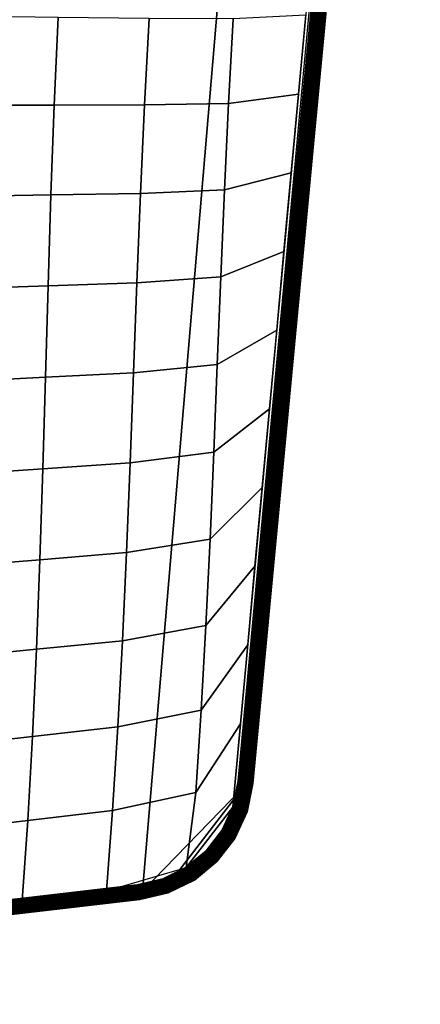
# Model space of a CAD drawing. Units: inches. Extents: x -13.8 to 14.4, y -9.8 to 9.1.
# Drawn here: x 11.1 to 14.4, y -9.8 to -1.8 of the extents above; entities that cross this region are included whole.
import ezdxf

# ---------------------------------------------------------------- set-up
doc = ezdxf.new("R2010")
doc.units = ezdxf.units.IN
doc.header["$MEASUREMENT"] = 0
doc.layers.add('Knoll Studio Chair Cushion', color=2, linetype='Continuous')
doc.layers.add('Knoll Studio Chair Trim', color=2, linetype='Continuous')

msp = doc.modelspace()

# ---------------------------------------------------------------- linework, layer by layer
at = {"layer": 'Knoll Studio Chair Cushion'}
for points in [[(5.7445, 9.0907, 14.0657), (13.5682, 7.8676, 15.7921), (12.1432, -8.9198, 14.1923), (5.0127, -9.832, 13.4525)], [(13.5682, 7.8676, 15.7921), (14.358, 6.845, 15.8892), (12.9554, -8.0859, 14.3426), (12.1432, -8.9198, 14.1923)], [(14.2838, 7.0079, 16.1427), (12.8762, -8.2385, 14.5814), (12.9195, -8.0275, 14.5928), (14.2883, 6.7643, 16.1364)], [(14.4004, 6.763, 16.1165), (14.358, 6.845, 15.8892), (12.9554, -8.0859, 14.3426), (12.9418, -8.0262, 14.5506)], [(11.4587, -1.8297, 16.2715), (10.7038, -1.8203, 16.3926), (10.6781, -2.5419, 16.2952), (11.4266, -2.5411, 16.1511)], [(12.1959, -1.8386, 16.0333), (11.4587, -1.8297, 16.2715), (11.4266, -2.5411, 16.1511), (12.1591, -2.5403, 15.9083)], [(13.4694, -1.8127, 15.2394), (12.8795, -1.8413, 15.6719), (12.8417, -2.5286, 15.5645), (13.4104, -2.4514, 15.174)], [(12.8795, -1.8413, 15.6719), (12.1959, -1.8386, 16.0333), (12.1591, -2.5403, 15.9083), (12.8417, -2.5286, 15.5645)], [(13.4104, -2.4514, 15.174), (12.8417, -2.5286, 15.5645), (12.8086, -3.228, 15.4426), (13.3515, -3.0902, 15.1086)], [(11.4266, -2.5411, 16.1511), (10.6781, -2.5419, 16.2952), (10.6582, -3.2827, 16.1328), (11.3995, -3.2698, 15.9827)], [(12.1591, -2.5403, 15.9083), (11.4266, -2.5411, 16.1511), (11.3995, -3.2698, 15.9827), (12.1267, -3.2575, 15.7523)], [(12.8417, -2.5286, 15.5645), (12.1591, -2.5403, 15.9083), (12.1267, -3.2575, 15.7523), (12.8086, -3.228, 15.4426)], [(13.3515, -3.0902, 15.1086), (12.8086, -3.228, 15.4426), (12.7786, -3.9354, 15.3108), (13.2925, -3.7289, 15.0432)], [(11.3995, -3.2698, 15.9827), (10.6582, -3.2827, 16.1328), (10.6423, -4.033, 15.9245), (11.3758, -4.0081, 15.7807)], [(12.1267, -3.2575, 15.7523), (11.3995, -3.2698, 15.9827), (11.3758, -4.0081, 15.7807), (12.0974, -3.984, 15.5749)], [(12.8086, -3.228, 15.4426), (12.1267, -3.2575, 15.7523), (12.0974, -3.984, 15.5749), (12.7786, -3.9354, 15.3108)], [(13.2925, -3.7289, 15.0432), (12.7786, -3.9354, 15.3108), (12.7502, -4.6465, 15.1741), (13.2335, -4.3677, 14.9778)], [(12.0974, -3.984, 15.5749), (11.3758, -4.0081, 15.7807), (11.3539, -4.7506, 15.562), (12.0696, -4.7149, 15.3869)], [(12.7786, -3.9354, 15.3108), (12.0974, -3.984, 15.5749), (12.0696, -4.7149, 15.3869), (12.7502, -4.6465, 15.1741)], [(11.3758, -4.0081, 15.7807), (10.6423, -4.033, 15.9245), (10.6284, -4.7869, 15.6933), (11.3539, -4.7506, 15.562)], [(13.2335, -4.3677, 14.9778), (12.7502, -4.6465, 15.1741), (12.7218, -5.3577, 15.0371), (13.1746, -5.0065, 14.9123)], [(12.7502, -4.6465, 15.1741), (12.0696, -4.7149, 15.3869), (12.0418, -5.4457, 15.1975), (12.7218, -5.3577, 15.0371)], [(11.3539, -4.7506, 15.562), (10.6284, -4.7869, 15.6933), (10.6145, -5.5407, 15.4575), (11.3321, -5.4929, 15.3404)], [(12.0696, -4.7149, 15.3869), (11.3539, -4.7506, 15.562), (11.3321, -5.4929, 15.3404), (12.0418, -5.4457, 15.1975)], [(13.1746, -5.0065, 14.9123), (12.7218, -5.3577, 15.0371), (12.6919, -6.0649, 14.9029), (13.1156, -5.6452, 14.8469)], [(12.7218, -5.3577, 15.0371), (12.0418, -5.4457, 15.1975), (12.0125, -6.1719, 15.0111), (12.6919, -6.0649, 14.9029)], [(11.3321, -5.4929, 15.3404), (10.6145, -5.5407, 15.4575), (10.5987, -6.2898, 15.2174), (11.3084, -6.2305, 15.1193)], [(12.0418, -5.4457, 15.1975), (11.3321, -5.4929, 15.3404), (11.3084, -6.2305, 15.1193), (12.0125, -6.1719, 15.0111)], [(13.1156, -5.6452, 14.8469), (12.6919, -6.0649, 14.9029), (12.6588, -6.7642, 14.7746), (13.0566, -6.284, 14.7815)], [(12.6919, -6.0649, 14.9029), (12.0125, -6.1719, 15.0111), (11.9801, -6.8881, 14.8311), (12.6588, -6.7642, 14.7746)], [(11.3084, -6.2305, 15.1193), (10.5987, -6.2898, 15.2174), (10.5789, -7.0274, 14.9708), (11.2814, -6.9573, 14.9001)], [(12.0125, -6.1719, 15.0111), (11.3084, -6.2305, 15.1193), (11.2814, -6.9573, 14.9001), (11.9801, -6.8881, 14.8311)], [(13.0566, -6.284, 14.7815), (12.6588, -6.7642, 14.7746), (12.621, -7.451, 14.6555), (12.9976, -6.9227, 14.7161)], [(12.6588, -6.7642, 14.7746), (11.9801, -6.8881, 14.8311), (11.9433, -7.5883, 14.6623), (12.621, -7.451, 14.6555)], [(11.9801, -6.8881, 14.8311), (11.2814, -6.9573, 14.9001), (11.2495, -7.6655, 14.6874), (11.9433, -7.5883, 14.6623)], [(12.9976, -6.9227, 14.7161), (12.621, -7.451, 14.6555), (12.577, -8.1213, 14.5497), (12.9387, -7.5615, 14.6507)], [(11.2814, -6.9573, 14.9001), (10.5789, -7.0274, 14.9708), (10.5533, -7.7437, 14.7203), (11.2495, -7.6655, 14.6874)], [(12.621, -7.451, 14.6555), (11.9433, -7.5883, 14.6623), (11.9006, -8.2664, 14.512), (12.577, -8.1213, 14.5497)], [(11.9433, -7.5883, 14.6623), (11.2495, -7.6655, 14.6874), (11.2109, -8.3474, 14.4904), (11.9006, -8.2664, 14.512)], [(12.9387, -7.5615, 14.6507), (12.577, -8.1213, 14.5497), (12.4968, -8.7291, 14.5016), (12.8762, -8.2385, 14.5814)], [(11.2495, -7.6655, 14.6874), (10.5533, -7.7437, 14.7203), (10.5202, -8.4291, 14.4762), (11.2109, -8.3474, 14.4904)], [(12.9184, -8.2441, 14.5144), (12.9126, -8.294, 14.3192), (12.9554, -8.0859, 14.3426), (12.9418, -8.0262, 14.5506)], [(12.577, -8.1213, 14.5497), (11.9006, -8.2664, 14.512), (11.8505, -8.9173, 14.3887), (12.4968, -8.7291, 14.5016)], [(12.9554, -8.0859, 14.3426), (12.3502, -8.8714, 14.2151), (12.1432, -8.9198, 14.1923), (12.9554, -8.0859, 14.3426)], [(12.9554, -8.0859, 14.3426), (12.6984, -8.6479, 14.2669), (12.5372, -8.7795, 14.2403), (12.3502, -8.8714, 14.2151)], [(12.9554, -8.0859, 14.3426), (12.9126, -8.294, 14.3192), (12.8257, -8.4833, 14.2937), (12.6984, -8.6479, 14.2669)], [(11.9006, -8.2664, 14.512), (11.2109, -8.3474, 14.4904), (11.164, -8.9973, 14.3217), (11.8505, -8.9173, 14.3887)], [(12.4968, -8.7291, 14.5016), (12.6611, -8.5995, 14.5401), (12.7901, -8.4326, 14.5672), (12.8762, -8.2385, 14.5814)], [(12.8373, -8.4488, 14.4843), (12.8257, -8.4833, 14.2937), (12.9126, -8.294, 14.3192), (12.9184, -8.2441, 14.5144)], [(11.2109, -8.3474, 14.4904), (10.5202, -8.4291, 14.4762), (10.4776, -9.0773, 14.2546), (11.164, -8.9973, 14.3217)], [(12.6932, -8.6162, 14.4594), (12.6984, -8.6479, 14.2669), (12.8257, -8.4833, 14.2937), (12.8373, -8.4488, 14.4843)], [(12.5236, -8.7546, 14.4314), (12.5372, -8.7795, 14.2403), (12.6984, -8.6479, 14.2669), (12.6932, -8.6162, 14.4594)], [(12.3313, -8.8618, 14.4007), (12.3502, -8.8714, 14.2151), (12.5372, -8.7795, 14.2403), (12.5236, -8.7546, 14.4314)], [(12.1189, -8.9359, 14.375), (12.1432, -8.9198, 14.1923), (12.3502, -8.8714, 14.2151), (12.3313, -8.8618, 14.4007)], [(12.1432, -8.9198, 14.1923), (12.1189, -8.9359, 14.375), (4.8332, -9.796, 13.6535), (5.0127, -9.832, 13.4525)]]:
    msp.add_3dface(points, dxfattribs=at)
at = {"layer": 'Knoll Studio Chair Trim'}
for points in [[(12.9746, -8.0295, 14.536), (13.6591, -0.7576, 15.3219), (14.3387, 6.7671, 16.0889), (13.671, -0.7585, 15.3207)], [(13.6091, -0.7605, 15.3948), (13.6083, -0.7592, 15.3827), (12.9195, -8.0275, 14.5928), (12.9193, -8.0287, 14.605)], [(13.6123, -0.762, 15.4064), (13.6091, -0.7605, 15.3948), (12.9193, -8.0287, 14.605), (12.9215, -8.0303, 14.6168)], [(13.6083, -0.7592, 15.3827), (13.6098, -0.7581, 15.3707), (12.9219, -8.0265, 14.5809), (12.9195, -8.0275, 14.5928)], [(13.6176, -0.7635, 15.417), (13.6123, -0.762, 15.4064), (12.9215, -8.0303, 14.6168), (12.9259, -8.0322, 14.6278)], [(13.6098, -0.7581, 15.3707), (13.6136, -0.7573, 15.3591), (12.9266, -8.026, 14.5696), (12.9219, -8.0265, 14.5809)], [(13.625, -0.7652, 15.4264), (13.6176, -0.7635, 15.417), (12.9259, -8.0322, 14.6278), (12.9324, -8.0342, 14.6377)], [(13.6136, -0.7573, 15.3591), (13.6195, -0.7567, 15.3484), (12.9333, -8.0259, 14.5594), (12.9266, -8.026, 14.5696)], [(13.634, -0.7668, 15.434), (13.625, -0.7652, 15.4264), (12.9324, -8.0342, 14.6377), (12.9407, -8.0363, 14.6461)], [(13.6195, -0.7567, 15.3484), (13.6274, -0.7565, 15.339), (12.9418, -8.0262, 14.5506), (12.9333, -8.0259, 14.5594)], [(13.6444, -0.7683, 15.4397), (13.634, -0.7668, 15.434), (12.9407, -8.0363, 14.6461), (12.9506, -8.0384, 14.6525)], [(13.6274, -0.7565, 15.339), (13.6368, -0.7565, 15.3313), (12.9518, -8.0269, 14.5436), (12.9418, -8.0262, 14.5506)], [(13.6557, -0.7696, 15.4432), (13.6444, -0.7683, 15.4397), (12.9506, -8.0384, 14.6525), (12.9615, -8.0405, 14.6569)], [(13.6368, -0.7565, 15.3313), (13.6475, -0.7569, 15.3255), (12.9629, -8.028, 14.5387), (12.9518, -8.0269, 14.5436)], [(13.6676, -0.7708, 15.4443), (13.6557, -0.7696, 15.4432), (12.9615, -8.0405, 14.6569), (12.9731, -8.0425, 14.6589)], [(13.6475, -0.7569, 15.3255), (13.6591, -0.7576, 15.3219), (12.9746, -8.0295, 14.536), (12.9629, -8.028, 14.5387)], [(13.6795, -0.7718, 15.4431), (13.6676, -0.7708, 15.4443), (12.9731, -8.0425, 14.6589), (12.985, -8.0442, 14.6586)], [(12.9746, -8.0295, 14.536), (13.671, -0.7585, 15.3207), (13.6828, -0.7597, 15.3218), (12.9865, -8.0312, 14.5357)], [(13.691, -0.7724, 15.4395), (13.6795, -0.7718, 15.4431), (12.985, -8.0442, 14.6586), (12.9967, -8.0456, 14.6559)], [(12.9865, -8.0312, 14.5357), (13.6828, -0.7597, 15.3218), (13.6942, -0.7611, 15.3253), (12.9981, -8.0331, 14.5377)], [(13.7017, -0.7728, 15.4338), (13.691, -0.7724, 15.4395), (12.9967, -8.0456, 14.6559), (13.0078, -8.0467, 14.651)], [(12.9981, -8.0331, 14.5377), (13.6942, -0.7611, 15.3253), (13.7046, -0.7626, 15.331), (13.009, -8.0352, 14.5421)], [(13.7112, -0.7729, 15.426), (13.7017, -0.7728, 15.4338), (13.0078, -8.0467, 14.651), (13.0178, -8.0474, 14.644)], [(13.0189, -8.0373, 14.5485), (13.009, -8.0352, 14.5421), (13.7046, -0.7626, 15.331)], [(13.719, -0.7726, 15.4166), (13.7112, -0.7729, 15.426), (13.0178, -8.0474, 14.644), (13.0263, -8.0477, 14.6352)], [(13.7046, -0.7626, 15.331), (13.7136, -0.7642, 15.3386), (13.0272, -8.0395, 14.5569), (13.0189, -8.0373, 14.5485)], [(13.725, -0.7721, 15.4059), (13.719, -0.7726, 15.4166), (13.0263, -8.0477, 14.6352), (13.033, -8.0476, 14.625)], [(13.7136, -0.7642, 15.3386), (13.7209, -0.7658, 15.348), (13.0337, -8.0415, 14.5667), (13.0272, -8.0395, 14.5569)], [(13.7288, -0.7712, 15.3943), (13.725, -0.7721, 15.4059), (13.033, -8.0476, 14.625), (13.0377, -8.0471, 14.6137)], [(13.7209, -0.7658, 15.348), (13.7263, -0.7674, 15.3586), (13.0381, -8.0433, 14.5778), (13.0337, -8.0415, 14.5667)], [(13.7303, -0.7701, 15.3823), (13.7288, -0.7712, 15.3943), (13.0377, -8.0471, 14.6137), (13.0401, -8.0462, 14.6017)], [(13.7263, -0.7674, 15.3586), (13.7294, -0.7688, 15.3702), (13.0403, -8.0449, 14.5896), (13.0381, -8.0433, 14.5778)], [(13.7294, -0.7688, 15.3702), (13.7303, -0.7701, 15.3823), (13.0401, -8.0462, 14.6017), (13.0403, -8.0449, 14.5896)], [(12.9195, -8.0275, 14.5928), (12.8763, -8.2371, 14.5693), (12.8762, -8.2385, 14.5814), (12.9193, -8.0287, 14.605)], [(12.9193, -8.0287, 14.605), (12.8762, -8.2385, 14.5814), (12.8782, -8.2406, 14.5931), (12.9215, -8.0303, 14.6168)], [(12.8787, -8.2364, 14.5573), (12.8763, -8.2371, 14.5693), (12.9195, -8.0275, 14.5928), (12.9219, -8.0265, 14.5809)], [(12.8825, -8.2434, 14.6041), (12.9259, -8.0322, 14.6278), (12.9215, -8.0303, 14.6168), (12.8782, -8.2406, 14.5931)], [(12.8833, -8.2365, 14.5459), (12.8787, -8.2364, 14.5573), (12.9219, -8.0265, 14.5809), (12.9266, -8.026, 14.5696)], [(12.8887, -8.2466, 14.6138), (12.9324, -8.0342, 14.6377), (12.9259, -8.0322, 14.6278), (12.8825, -8.2434, 14.6041)], [(12.8898, -8.2373, 14.5356), (12.8833, -8.2365, 14.5459), (12.9266, -8.026, 14.5696), (12.9333, -8.0259, 14.5594)], [(12.8967, -8.2502, 14.622), (12.9407, -8.0363, 14.6461), (12.9324, -8.0342, 14.6377), (12.8887, -8.2466, 14.6138)], [(12.8981, -8.2389, 14.5266), (12.8898, -8.2373, 14.5356), (12.9333, -8.0259, 14.5594), (12.9418, -8.0262, 14.5506)], [(12.9062, -8.2541, 14.6283), (12.9506, -8.0384, 14.6525), (12.9407, -8.0363, 14.6461), (12.8967, -8.2502, 14.622)], [(12.9077, -8.2412, 14.5195), (12.8981, -8.2389, 14.5266), (12.9418, -8.0262, 14.5506), (12.9518, -8.0269, 14.5436)], [(12.9167, -8.2581, 14.6324), (12.9615, -8.0405, 14.6569), (12.9506, -8.0384, 14.6525), (12.9062, -8.2541, 14.6283)], [(12.9184, -8.2441, 14.5144), (12.9077, -8.2412, 14.5195), (12.9518, -8.0269, 14.5436), (12.9629, -8.028, 14.5387)], [(12.928, -8.262, 14.6342), (12.9731, -8.0425, 14.6589), (12.9615, -8.0405, 14.6569), (12.9167, -8.2581, 14.6324)], [(12.9297, -8.2474, 14.5115), (12.9184, -8.2441, 14.5144), (12.9629, -8.028, 14.5387), (12.9746, -8.0295, 14.536)], [(12.9395, -8.2657, 14.6337), (12.985, -8.0442, 14.6586), (12.9731, -8.0425, 14.6589), (12.928, -8.262, 14.6342)], [(12.9412, -8.2511, 14.5109), (12.9297, -8.2474, 14.5115), (12.9746, -8.0295, 14.536), (12.9865, -8.0312, 14.5357)], [(12.9508, -8.269, 14.6308), (12.9967, -8.0456, 14.6559), (12.985, -8.0442, 14.6586), (12.9395, -8.2657, 14.6337)], [(12.9865, -8.0312, 14.5357), (12.9981, -8.0331, 14.5377), (12.9524, -8.255, 14.5128), (12.9412, -8.2511, 14.5109)], [(12.9614, -8.2719, 14.6257), (13.0078, -8.0467, 14.651), (12.9967, -8.0456, 14.6559), (12.9508, -8.269, 14.6308)], [(12.9981, -8.0331, 14.5377), (13.009, -8.0352, 14.5421), (12.963, -8.259, 14.5169), (12.9524, -8.255, 14.5128)], [(12.9711, -8.2742, 14.6185), (13.0178, -8.0474, 14.644), (13.0078, -8.0467, 14.651), (12.9614, -8.2719, 14.6257)], [(13.009, -8.0352, 14.5421), (13.0189, -8.0373, 14.5485), (12.9724, -8.2629, 14.5232), (12.963, -8.259, 14.5169)], [(12.9793, -8.2758, 14.6096), (13.0263, -8.0477, 14.6352), (13.0178, -8.0474, 14.644), (12.9711, -8.2742, 14.6185)], [(13.0189, -8.0373, 14.5485), (13.0272, -8.0395, 14.5569), (12.9805, -8.2665, 14.5313), (12.9724, -8.2629, 14.5232)], [(12.9859, -8.2766, 14.5992), (13.033, -8.0476, 14.625), (13.0263, -8.0477, 14.6352), (12.9793, -8.2758, 14.6096)], [(13.0272, -8.0395, 14.5569), (13.0337, -8.0415, 14.5667), (12.9867, -8.2697, 14.5411), (12.9805, -8.2665, 14.5313)], [(12.9904, -8.2767, 14.5878), (13.0377, -8.0471, 14.6137), (13.033, -8.0476, 14.625), (12.9859, -8.2766, 14.5992)], [(13.0337, -8.0415, 14.5667), (13.0381, -8.0433, 14.5778), (12.9909, -8.2725, 14.552), (12.9867, -8.2697, 14.5411)], [(12.9928, -8.276, 14.5759), (13.0401, -8.0462, 14.6017), (13.0377, -8.0471, 14.6137), (12.9904, -8.2767, 14.5878)], [(13.0381, -8.0433, 14.5778), (13.0403, -8.0449, 14.5896), (12.993, -8.2746, 14.5638), (12.9909, -8.2725, 14.552)], [(13.0403, -8.0449, 14.5896), (13.0401, -8.0462, 14.6017), (12.9928, -8.276, 14.5759), (12.993, -8.2746, 14.5638)], [(12.8763, -8.2371, 14.5693), (12.7886, -8.4281, 14.5435), (12.7884, -8.4298, 14.5556), (12.8762, -8.2385, 14.5814)], [(12.8762, -8.2385, 14.5814), (12.7884, -8.4298, 14.5556), (12.7901, -8.4326, 14.5672), (12.8782, -8.2406, 14.5931)], [(12.8787, -8.2364, 14.5573), (12.7909, -8.4277, 14.5315), (12.7886, -8.4281, 14.5435), (12.8763, -8.2371, 14.5693)], [(12.8782, -8.2406, 14.5931), (12.7901, -8.4326, 14.5672), (12.7939, -8.4364, 14.578), (12.8825, -8.2434, 14.6041)], [(12.8833, -8.2365, 14.5459), (12.7951, -8.4286, 14.52), (12.7909, -8.4277, 14.5315), (12.8787, -8.2364, 14.5573)], [(12.8825, -8.2434, 14.6041), (12.7939, -8.4364, 14.578), (12.7994, -8.4412, 14.5876), (12.8887, -8.2466, 14.6138)], [(12.8898, -8.2373, 14.5356), (12.8011, -8.4307, 14.5095), (12.7951, -8.4286, 14.52), (12.8833, -8.2365, 14.5459)], [(12.8887, -8.2466, 14.6138), (12.7994, -8.4412, 14.5876), (12.8066, -8.4467, 14.5955), (12.8967, -8.2502, 14.622)], [(12.8981, -8.2389, 14.5266), (12.8086, -8.4339, 14.5004), (12.8011, -8.4307, 14.5095), (12.8898, -8.2373, 14.5356)], [(12.8967, -8.2502, 14.622), (12.8066, -8.4467, 14.5955), (12.815, -8.4527, 14.6015), (12.9062, -8.2541, 14.6283)], [(12.9077, -8.2412, 14.5195), (12.8174, -8.4381, 14.4929), (12.8086, -8.4339, 14.5004), (12.8981, -8.2389, 14.5266)], [(12.9062, -8.2541, 14.6283), (12.815, -8.4527, 14.6015), (12.8245, -8.459, 14.6053), (12.9167, -8.2581, 14.6324)], [(12.9184, -8.2441, 14.5144), (12.827, -8.4431, 14.4875), (12.8174, -8.4381, 14.4929), (12.9077, -8.2412, 14.5195)], [(12.9167, -8.2581, 14.6324), (12.8245, -8.459, 14.6053), (12.8346, -8.4653, 14.6068), (12.928, -8.262, 14.6342)], [(12.9297, -8.2474, 14.5115), (12.8373, -8.4488, 14.4843), (12.827, -8.4431, 14.4875), (12.9184, -8.2441, 14.5144)], [(12.928, -8.262, 14.6342), (12.8346, -8.4653, 14.6068), (12.845, -8.4715, 14.6059), (12.9395, -8.2657, 14.6337)], [(12.8373, -8.4488, 14.4843), (12.9297, -8.2474, 14.5115), (12.9412, -8.2511, 14.5109), (12.8476, -8.455, 14.4834)], [(12.9395, -8.2657, 14.6337), (12.845, -8.4715, 14.6059), (12.8552, -8.4772, 14.6027), (12.9508, -8.269, 14.6308)], [(12.8476, -8.455, 14.4834), (12.9412, -8.2511, 14.5109), (12.9524, -8.255, 14.5128), (12.8578, -8.4613, 14.4849)], [(12.9508, -8.269, 14.6308), (12.8552, -8.4772, 14.6027), (12.8649, -8.4822, 14.5973), (12.9614, -8.2719, 14.6257)], [(12.8578, -8.4613, 14.4849), (12.9524, -8.255, 14.5128), (12.963, -8.259, 14.5169), (12.8672, -8.4676, 14.4888)], [(12.9614, -8.2719, 14.6257), (12.8649, -8.4822, 14.5973), (12.8737, -8.4865, 14.5899), (12.9711, -8.2742, 14.6185)], [(12.9724, -8.2629, 14.5232), (12.8757, -8.4736, 14.4947), (12.8672, -8.4676, 14.4888), (12.963, -8.259, 14.5169)], [(12.9711, -8.2742, 14.6185), (12.8737, -8.4865, 14.5899), (12.8812, -8.4896, 14.5807), (12.9793, -8.2758, 14.6096)], [(12.9805, -8.2665, 14.5313), (12.8829, -8.4791, 14.5027), (12.8757, -8.4736, 14.4947), (12.9724, -8.2629, 14.5232)], [(12.9793, -8.2758, 14.6096), (12.8812, -8.4896, 14.5807), (12.8872, -8.4917, 14.5702), (12.9859, -8.2766, 14.5992)], [(12.9867, -8.2697, 14.5411), (12.8884, -8.4839, 14.5122), (12.8829, -8.4791, 14.5027), (12.9805, -8.2665, 14.5313)], [(12.9859, -8.2766, 14.5992), (12.8872, -8.4917, 14.5702), (12.8914, -8.4926, 14.5587), (12.9904, -8.2767, 14.5878)], [(12.9909, -8.2725, 14.552), (12.8921, -8.4877, 14.523), (12.8884, -8.4839, 14.5122), (12.9867, -8.2697, 14.5411)], [(12.9904, -8.2767, 14.5878), (12.8914, -8.4926, 14.5587), (12.8936, -8.4922, 14.5467), (12.9928, -8.276, 14.5759)], [(12.993, -8.2746, 14.5638), (12.8939, -8.4905, 14.5347), (12.8921, -8.4877, 14.523), (12.9909, -8.2725, 14.552)], [(12.9928, -8.276, 14.5759), (12.8936, -8.4922, 14.5467), (12.8939, -8.4905, 14.5347), (12.993, -8.2746, 14.5638)], [(12.6597, -8.5961, 14.5285), (12.7884, -8.4298, 14.5556), (12.7886, -8.4281, 14.5435), (12.6601, -8.5943, 14.5165)], [(12.6611, -8.5995, 14.5401), (12.7901, -8.4326, 14.5672), (12.7884, -8.4298, 14.5556), (12.6597, -8.5961, 14.5285)], [(12.6601, -8.5943, 14.5165), (12.7886, -8.4281, 14.5435), (12.7909, -8.4277, 14.5315), (12.6622, -8.5942, 14.5044)], [(12.664, -8.6043, 14.5508), (12.7939, -8.4364, 14.578), (12.7901, -8.4326, 14.5672), (12.6611, -8.5995, 14.5401)], [(12.6622, -8.5942, 14.5044), (12.7909, -8.4277, 14.5315), (12.7951, -8.4286, 14.52), (12.6659, -8.5957, 14.4929)], [(12.6686, -8.6104, 14.5601), (12.7994, -8.4412, 14.5876), (12.7939, -8.4364, 14.578), (12.664, -8.6043, 14.5508)], [(12.6659, -8.5957, 14.4929), (12.7951, -8.4286, 14.52), (12.8011, -8.4307, 14.5095), (12.6711, -8.5988, 14.4822)], [(12.6745, -8.6175, 14.5677), (12.8066, -8.4467, 14.5955), (12.7994, -8.4412, 14.5876), (12.6686, -8.6104, 14.5601)], [(12.6711, -8.5988, 14.4822), (12.8011, -8.4307, 14.5095), (12.8086, -8.4339, 14.5004), (12.6775, -8.6034, 14.4728)], [(12.6815, -8.6254, 14.5734), (12.815, -8.4527, 14.6015), (12.8066, -8.4467, 14.5955), (12.6745, -8.6175, 14.5677)], [(12.6775, -8.6034, 14.4728), (12.8086, -8.4339, 14.5004), (12.8174, -8.4381, 14.4929), (12.685, -8.6093, 14.4651)], [(12.6815, -8.6254, 14.5734), (12.6894, -8.6337, 14.5769), (12.8245, -8.459, 14.6053), (12.815, -8.4527, 14.6015)], [(12.685, -8.6093, 14.4651), (12.8174, -8.4381, 14.4929), (12.827, -8.4431, 14.4875), (12.6932, -8.6162, 14.4594)], [(12.6979, -8.6422, 14.5781), (12.8346, -8.4653, 14.6068), (12.8245, -8.459, 14.6053), (12.6894, -8.6337, 14.5769)], [(12.6932, -8.6162, 14.4594), (12.827, -8.4431, 14.4875), (12.8373, -8.4488, 14.4843), (12.7018, -8.624, 14.4558)], [(12.845, -8.4715, 14.6059), (12.8346, -8.4653, 14.6068), (12.6979, -8.6422, 14.5781), (12.7066, -8.6505, 14.5768)], [(12.7018, -8.624, 14.4558), (12.8373, -8.4488, 14.4843), (12.8476, -8.455, 14.4834), (12.7105, -8.6323, 14.4546)], [(12.7105, -8.6323, 14.4546), (12.8476, -8.455, 14.4834), (12.8578, -8.4613, 14.4849), (12.719, -8.6407, 14.4558)], [(12.719, -8.6407, 14.4558), (12.8578, -8.4613, 14.4849), (12.8672, -8.4676, 14.4888), (12.7269, -8.6491, 14.4593)], [(12.8757, -8.4736, 14.4947), (12.734, -8.657, 14.4649), (12.7269, -8.6491, 14.4593), (12.8672, -8.4676, 14.4888)], [(12.8552, -8.4772, 14.6027), (12.845, -8.4715, 14.6059), (12.7066, -8.6505, 14.5768), (12.7152, -8.6582, 14.5733)], [(12.8649, -8.4822, 14.5973), (12.8552, -8.4772, 14.6027), (12.7152, -8.6582, 14.5733), (12.7234, -8.6652, 14.5676)], [(12.8737, -8.4865, 14.5899), (12.8649, -8.4822, 14.5973), (12.7234, -8.6652, 14.5676), (12.7309, -8.6711, 14.5599)], [(12.7373, -8.6757, 14.5505), (12.8812, -8.4896, 14.5807), (12.8737, -8.4865, 14.5899), (12.7309, -8.6711, 14.5599)], [(12.8829, -8.4791, 14.5027), (12.7399, -8.6641, 14.4726), (12.734, -8.657, 14.4649), (12.8757, -8.4736, 14.4947)], [(12.8872, -8.4917, 14.5702), (12.8812, -8.4896, 14.5807), (12.7373, -8.6757, 14.5505), (12.7425, -8.6788, 14.5398)], [(12.8884, -8.4839, 14.5122), (12.7444, -8.6702, 14.4819), (12.7399, -8.6641, 14.4726), (12.8829, -8.4791, 14.5027)], [(12.8914, -8.4926, 14.5587), (12.8872, -8.4917, 14.5702), (12.7425, -8.6788, 14.5398), (12.7462, -8.6803, 14.5282)], [(12.8921, -8.4877, 14.523), (12.7474, -8.675, 14.4926), (12.7444, -8.6702, 14.4819), (12.8884, -8.4839, 14.5122)], [(12.8914, -8.4926, 14.5587), (12.7462, -8.6803, 14.5282), (12.7483, -8.6801, 14.5162), (12.8936, -8.4922, 14.5467)], [(12.8939, -8.4905, 14.5347), (12.7487, -8.6784, 14.5041), (12.7474, -8.675, 14.4926), (12.8921, -8.4877, 14.523)], [(12.8936, -8.4922, 14.5467), (12.7483, -8.6801, 14.5162), (12.7487, -8.6784, 14.5041), (12.8939, -8.4905, 14.5347)], [(12.6597, -8.5961, 14.5285), (12.6601, -8.5943, 14.5165), (12.4974, -8.7272, 14.4896), (12.4968, -8.7291, 14.5016)], [(12.6611, -8.5995, 14.5401), (12.6597, -8.5961, 14.5285), (12.4968, -8.7291, 14.5016), (12.4976, -8.733, 14.5131)], [(12.6601, -8.5943, 14.5165), (12.6622, -8.5942, 14.5044), (12.4992, -8.7272, 14.4775), (12.4974, -8.7272, 14.4896)], [(12.664, -8.6043, 14.5508), (12.6611, -8.5995, 14.5401), (12.4976, -8.733, 14.5131), (12.4996, -8.7385, 14.5236)], [(12.6622, -8.5942, 14.5044), (12.6659, -8.5957, 14.4929), (12.5023, -8.7293, 14.4658), (12.4992, -8.7272, 14.4775)], [(12.6686, -8.6104, 14.5601), (12.664, -8.6043, 14.5508), (12.4996, -8.7385, 14.5236), (12.5028, -8.7457, 14.5327)], [(12.6659, -8.5957, 14.4929), (12.6711, -8.5988, 14.4822), (12.5064, -8.7332, 14.455), (12.5023, -8.7293, 14.4658)], [(12.6745, -8.6175, 14.5677), (12.6686, -8.6104, 14.5601), (12.5028, -8.7457, 14.5327), (12.5071, -8.7541, 14.5401)], [(12.6711, -8.5988, 14.4822), (12.6775, -8.6034, 14.4728), (12.5115, -8.7389, 14.4454), (12.5064, -8.7332, 14.455)], [(12.6815, -8.6254, 14.5734), (12.6745, -8.6175, 14.5677), (12.5071, -8.7541, 14.5401), (12.5123, -8.7635, 14.5455)], [(12.6775, -8.6034, 14.4728), (12.685, -8.6093, 14.4651), (12.5173, -8.7461, 14.4374), (12.5115, -8.7389, 14.4454)], [(12.6894, -8.6337, 14.5769), (12.6815, -8.6254, 14.5734), (12.5123, -8.7635, 14.5455), (12.5183, -8.7734, 14.5486)], [(12.685, -8.6093, 14.4651), (12.6932, -8.6162, 14.4594), (12.5236, -8.7546, 14.4314), (12.5173, -8.7461, 14.4374)], [(12.6932, -8.6162, 14.4594), (12.7018, -8.624, 14.4558), (12.5303, -8.764, 14.4275), (12.5236, -8.7546, 14.4314)], [(12.5369, -8.774, 14.4259), (12.5303, -8.764, 14.4275), (12.7018, -8.624, 14.4558), (12.7105, -8.6323, 14.4546)], [(12.6979, -8.6422, 14.5781), (12.6894, -8.6337, 14.5769), (12.5183, -8.7734, 14.5486), (12.5247, -8.7836, 14.5494)], [(12.7066, -8.6505, 14.5768), (12.6979, -8.6422, 14.5781), (12.5247, -8.7836, 14.5494), (12.5313, -8.7936, 14.5479)], [(12.7152, -8.6582, 14.5733), (12.7066, -8.6505, 14.5768), (12.5313, -8.7936, 14.5479), (12.5379, -8.803, 14.544)], [(12.7105, -8.6323, 14.4546), (12.719, -8.6407, 14.4558), (12.5433, -8.7842, 14.4267), (12.5369, -8.774, 14.4259)], [(12.7234, -8.6652, 14.5676), (12.7152, -8.6582, 14.5733), (12.5379, -8.803, 14.544), (12.5443, -8.8115, 14.538)], [(12.719, -8.6407, 14.4558), (12.7269, -8.6491, 14.4593), (12.5492, -8.7941, 14.4299), (12.5433, -8.7842, 14.4267)], [(12.7309, -8.6711, 14.5599), (12.7234, -8.6652, 14.5676), (12.5443, -8.8115, 14.538), (12.5501, -8.8187, 14.53)], [(12.7269, -8.6491, 14.4593), (12.734, -8.657, 14.4649), (12.5544, -8.8035, 14.4353), (12.5492, -8.7941, 14.4299)], [(12.7373, -8.6757, 14.5505), (12.7309, -8.6711, 14.5599), (12.5501, -8.8187, 14.53), (12.5552, -8.8244, 14.5204)], [(12.734, -8.657, 14.4649), (12.7399, -8.6641, 14.4726), (12.5587, -8.8119, 14.4427), (12.5544, -8.8035, 14.4353)], [(12.7425, -8.6788, 14.5398), (12.7373, -8.6757, 14.5505), (12.5552, -8.8244, 14.5204), (12.5593, -8.8283, 14.5095)], [(12.7399, -8.6641, 14.4726), (12.7444, -8.6702, 14.4819), (12.562, -8.8191, 14.4518), (12.5587, -8.8119, 14.4427)], [(12.7462, -8.6803, 14.5282), (12.7425, -8.6788, 14.5398), (12.5593, -8.8283, 14.5095), (12.5624, -8.8304, 14.4978)], [(12.7444, -8.6702, 14.4819), (12.7474, -8.675, 14.4926), (12.564, -8.8247, 14.4623), (12.562, -8.8191, 14.4518)], [(12.7483, -8.6801, 14.5162), (12.7462, -8.6803, 14.5282), (12.5624, -8.8304, 14.4978), (12.5642, -8.8304, 14.4858)], [(12.7474, -8.675, 14.4926), (12.7487, -8.6784, 14.5041), (12.5647, -8.8285, 14.4737), (12.564, -8.8247, 14.4623)], [(12.7487, -8.6784, 14.5041), (12.7483, -8.6801, 14.5162), (12.5642, -8.8304, 14.4858), (12.5647, -8.8285, 14.4737)], [(12.4974, -8.7272, 14.4896), (12.3086, -8.8199, 14.4642), (12.3079, -8.822, 14.4762), (12.4968, -8.7291, 14.5016)], [(12.4968, -8.7291, 14.5016), (12.3079, -8.822, 14.4762), (12.308, -8.8261, 14.4876), (12.4976, -8.733, 14.5131)], [(12.4976, -8.733, 14.5131), (12.308, -8.8261, 14.4876), (12.3089, -8.8322, 14.4979), (12.4996, -8.7385, 14.5236)], [(12.4992, -8.7272, 14.4775), (12.3102, -8.8201, 14.4521), (12.3086, -8.8199, 14.4642), (12.4974, -8.7272, 14.4896)], [(12.4996, -8.7385, 14.5236), (12.3089, -8.8322, 14.4979), (12.3107, -8.8401, 14.5068), (12.5028, -8.7457, 14.5327)], [(12.5023, -8.7293, 14.4658), (12.3125, -8.8225, 14.4403), (12.3102, -8.8201, 14.4521), (12.4992, -8.7272, 14.4775)], [(12.5028, -8.7457, 14.5327), (12.3107, -8.8401, 14.5068), (12.3131, -8.8494, 14.514), (12.5071, -8.7541, 14.5401)], [(12.5064, -8.7332, 14.455), (12.3154, -8.8271, 14.4293), (12.3125, -8.8225, 14.4403), (12.5023, -8.7293, 14.4658)], [(12.5071, -8.7541, 14.5401), (12.3131, -8.8494, 14.514), (12.3162, -8.8599, 14.5191), (12.5123, -8.7635, 14.5455)], [(12.5115, -8.7389, 14.4454), (12.319, -8.8335, 14.4194), (12.3154, -8.8271, 14.4293), (12.5064, -8.7332, 14.455)], [(12.5123, -8.7635, 14.5455), (12.3162, -8.8599, 14.5191), (12.3198, -8.8709, 14.5219), (12.5183, -8.7734, 14.5486)], [(12.5173, -8.7461, 14.4374), (12.3229, -8.8417, 14.4112), (12.319, -8.8335, 14.4194), (12.5115, -8.7389, 14.4454)], [(12.5183, -8.7734, 14.5486), (12.3198, -8.8709, 14.5219), (12.3238, -8.8823, 14.5224), (12.5247, -8.7836, 14.5494)], [(12.5236, -8.7546, 14.4314), (12.3271, -8.8512, 14.4049), (12.3229, -8.8417, 14.4112), (12.5173, -8.7461, 14.4374)], [(12.5247, -8.7836, 14.5494), (12.3238, -8.8823, 14.5224), (12.328, -8.8935, 14.5205), (12.5313, -8.7936, 14.5479)], [(12.5303, -8.764, 14.4275), (12.3313, -8.8618, 14.4007), (12.3271, -8.8512, 14.4049), (12.5236, -8.7546, 14.4314)], [(12.3313, -8.8618, 14.4007), (12.5303, -8.764, 14.4275), (12.5369, -8.774, 14.4259), (12.3356, -8.873, 14.3988)], [(12.3356, -8.873, 14.3988), (12.5369, -8.774, 14.4259), (12.5433, -8.7842, 14.4267), (12.3395, -8.8843, 14.3993)], [(12.3395, -8.8843, 14.3993), (12.5433, -8.7842, 14.4267), (12.5492, -8.7941, 14.4299), (12.3432, -8.8954, 14.4021)], [(12.1002, -8.8686, 14.4412), (4.8253, -9.7174, 13.7204), (4.8249, -9.7197, 13.7323), (12.0993, -8.8707, 14.4532)], [(12.1015, -8.8689, 14.429), (4.8259, -9.7174, 13.7082), (4.8253, -9.7174, 13.7204), (12.1002, -8.8686, 14.4412)], [(12.1032, -8.8714, 14.4172), (4.8266, -9.7198, 13.6961), (4.8259, -9.7174, 13.7082), (12.1015, -8.8689, 14.429)], [(12.308, -8.8261, 14.4876), (12.3079, -8.822, 14.4762), (12.0993, -8.8707, 14.4532), (12.0989, -8.875, 14.4645)], [(12.3089, -8.8322, 14.4979), (12.308, -8.8261, 14.4876), (12.0989, -8.875, 14.4645), (12.0989, -8.8813, 14.4747)], [(12.3107, -8.8401, 14.5068), (12.3089, -8.8322, 14.4979), (12.0989, -8.8813, 14.4747), (12.0994, -8.8895, 14.4835)], [(12.3079, -8.822, 14.4762), (12.3086, -8.8199, 14.4642), (12.1002, -8.8686, 14.4412), (12.0993, -8.8707, 14.4532)], [(12.3131, -8.8494, 14.514), (12.3107, -8.8401, 14.5068), (12.0994, -8.8895, 14.4835), (12.1004, -8.8991, 14.4905)], [(12.1002, -8.8686, 14.4412), (12.3086, -8.8199, 14.4642), (12.3102, -8.8201, 14.4521), (12.1015, -8.8689, 14.429)], [(12.3162, -8.8599, 14.5191), (12.3131, -8.8494, 14.514), (12.1004, -8.8991, 14.4905), (12.1017, -8.91, 14.4954)], [(12.1015, -8.8689, 14.429), (12.3102, -8.8201, 14.4521), (12.3125, -8.8225, 14.4403), (12.1032, -8.8714, 14.4172)], [(12.3198, -8.8709, 14.5219), (12.3162, -8.8599, 14.5191), (12.1017, -8.91, 14.4954), (12.1035, -8.9215, 14.498)], [(12.1032, -8.8714, 14.4172), (12.3125, -8.8225, 14.4403), (12.3154, -8.8271, 14.4293), (12.1052, -8.8762, 14.4061)], [(12.1052, -8.8762, 14.4061), (12.3154, -8.8271, 14.4293), (12.319, -8.8335, 14.4194), (12.1074, -8.8829, 14.3961)], [(12.1074, -8.8829, 14.3961), (12.319, -8.8335, 14.4194), (12.3229, -8.8417, 14.4112), (12.1098, -8.8915, 14.3877)], [(12.1098, -8.8915, 14.3877), (12.3229, -8.8417, 14.4112), (12.3271, -8.8512, 14.4049), (12.1122, -8.9014, 14.3812)], [(12.1122, -8.9014, 14.3812), (12.3271, -8.8512, 14.4049), (12.3313, -8.8618, 14.4007), (12.1146, -8.9124, 14.3768)], [(12.1146, -8.9124, 14.3768), (12.3313, -8.8618, 14.4007), (12.3356, -8.873, 14.3988), (12.1168, -8.924, 14.3747)], [(12.5313, -8.7936, 14.5479), (12.328, -8.8935, 14.5205), (12.3323, -8.904, 14.5163), (12.5379, -8.803, 14.544)], [(12.5379, -8.803, 14.544), (12.3323, -8.904, 14.5163), (12.3365, -8.9135, 14.51), (12.5443, -8.8115, 14.538)], [(12.5443, -8.8115, 14.538), (12.3365, -8.9135, 14.51), (12.3404, -8.9217, 14.5018), (12.5501, -8.8187, 14.53)], [(12.5501, -8.8187, 14.53), (12.3404, -8.9217, 14.5018), (12.3439, -8.9282, 14.4919), (12.5552, -8.8244, 14.5204)], [(12.5544, -8.8035, 14.4353), (12.3463, -8.9058, 14.4072), (12.3432, -8.8954, 14.4021), (12.5492, -8.7941, 14.4299)], [(12.5552, -8.8244, 14.5204), (12.3439, -8.9282, 14.4919), (12.3469, -8.9327, 14.4809), (12.5593, -8.8283, 14.5095)], [(12.5587, -8.8119, 14.4427), (12.3487, -8.9151, 14.4144), (12.3463, -8.9058, 14.4072), (12.5544, -8.8035, 14.4353)], [(12.5593, -8.8283, 14.5095), (12.3469, -8.9327, 14.4809), (12.3492, -8.9351, 14.4691), (12.5624, -8.8304, 14.4978)], [(12.562, -8.8191, 14.4518), (12.3504, -8.923, 14.4233), (12.3487, -8.9151, 14.4144), (12.5587, -8.8119, 14.4427)], [(12.5624, -8.8304, 14.4978), (12.3492, -8.9351, 14.4691), (12.3507, -8.9353, 14.457), (12.5642, -8.8304, 14.4858)], [(12.564, -8.8247, 14.4623), (12.3514, -8.9291, 14.4336), (12.3504, -8.923, 14.4233), (12.562, -8.8191, 14.4518)], [(12.5642, -8.8304, 14.4858), (12.3507, -8.9353, 14.457), (12.3515, -8.9333, 14.445), (12.5647, -8.8285, 14.4737)], [(12.5647, -8.8285, 14.4737), (12.3515, -8.9333, 14.445), (12.3514, -8.9291, 14.4336), (12.564, -8.8247, 14.4623)], [(12.0989, -8.875, 14.4645), (4.8246, -9.7243, 13.7435), (4.8245, -9.7309, 13.7536), (12.0989, -8.8813, 14.4747)], [(12.0989, -8.8813, 14.4747), (4.8245, -9.7309, 13.7536), (4.8245, -9.7393, 13.7621), (12.0994, -8.8895, 14.4835)], [(12.0994, -8.8895, 14.4835), (4.8245, -9.7393, 13.7621), (4.8248, -9.7493, 13.7688), (12.1004, -8.8991, 14.4905)], [(12.0993, -8.8707, 14.4532), (4.8249, -9.7197, 13.7323), (4.8246, -9.7243, 13.7435), (12.0989, -8.875, 14.4645)], [(12.1004, -8.8991, 14.4905), (4.8248, -9.7493, 13.7688), (4.8252, -9.7603, 13.7733), (12.1017, -8.91, 14.4954)], [(12.1017, -8.91, 14.4954), (4.8252, -9.7603, 13.7733), (4.8258, -9.772, 13.7755), (12.1035, -8.9215, 14.498)], [(12.1035, -8.9215, 14.498), (4.8258, -9.772, 13.7755), (4.8265, -9.784, 13.7753), (12.1055, -8.9333, 14.4983)], [(12.1055, -8.9333, 14.4983), (4.8265, -9.784, 13.7753), (4.8273, -9.7957, 13.7728), (12.1077, -8.9449, 14.4962)], [(12.1052, -8.8762, 14.4061), (4.8275, -9.7244, 13.6848), (4.8266, -9.7198, 13.6961), (12.1032, -8.8714, 14.4172)], [(12.1077, -8.9449, 14.4962), (4.8273, -9.7957, 13.7728), (4.8281, -9.8068, 13.7679), (12.1101, -8.9559, 14.4918)], [(12.1074, -8.8829, 14.3961), (4.8284, -9.7311, 13.6745), (4.8275, -9.7244, 13.6848), (12.1052, -8.8762, 14.4061)], [(4.8284, -9.7311, 13.6745), (12.1074, -8.8829, 14.3961), (12.1098, -8.8915, 14.3877), (4.8293, -9.7396, 13.6658)], [(4.8293, -9.7396, 13.6658), (12.1098, -8.8915, 14.3877), (12.1122, -8.9014, 14.3812), (4.8302, -9.7495, 13.6588)], [(4.8302, -9.7495, 13.6588), (12.1122, -8.9014, 14.3812), (12.1146, -8.9124, 14.3768), (4.8311, -9.7606, 13.654)], [(12.1168, -8.924, 14.3747), (4.8319, -9.7723, 13.6514), (4.8311, -9.7606, 13.654), (12.1146, -8.9124, 14.3768)], [(12.1189, -8.9359, 14.375), (4.8326, -9.7843, 13.6513), (4.8319, -9.7723, 13.6514), (12.1168, -8.924, 14.3747)], [(12.1206, -8.9474, 14.3776), (4.8332, -9.796, 13.6535), (4.8326, -9.7843, 13.6513), (12.1189, -8.9359, 14.375)], [(12.122, -8.9582, 14.3825), (4.8336, -9.807, 13.658), (4.8332, -9.796, 13.6535), (12.1206, -8.9474, 14.3776)], [(12.3238, -8.8823, 14.5224), (12.3198, -8.8709, 14.5219), (12.1035, -8.9215, 14.498), (12.1055, -8.9333, 14.4983)], [(12.328, -8.8935, 14.5205), (12.3238, -8.8823, 14.5224), (12.1055, -8.9333, 14.4983), (12.1077, -8.9449, 14.4962)], [(12.3323, -8.904, 14.5163), (12.328, -8.8935, 14.5205), (12.1077, -8.9449, 14.4962), (12.1101, -8.9559, 14.4918)], [(12.3365, -8.9135, 14.51), (12.3323, -8.904, 14.5163), (12.1101, -8.9559, 14.4918), (12.1125, -8.9659, 14.4853)], [(12.3404, -8.9217, 14.5018), (12.3365, -8.9135, 14.51), (12.1125, -8.9659, 14.4853), (12.1149, -8.9744, 14.4769)], [(12.3439, -8.9282, 14.4919), (12.3404, -8.9217, 14.5018), (12.1149, -8.9744, 14.4769), (12.1171, -8.9812, 14.4669)], [(12.1168, -8.924, 14.3747), (12.3356, -8.873, 14.3988), (12.3395, -8.8843, 14.3993), (12.1189, -8.9359, 14.375)], [(12.3469, -8.9327, 14.4809), (12.3439, -8.9282, 14.4919), (12.1171, -8.9812, 14.4669), (12.1191, -8.9859, 14.4558)], [(12.1189, -8.9359, 14.375), (12.3395, -8.8843, 14.3993), (12.3432, -8.8954, 14.4021), (12.1206, -8.9474, 14.3776)], [(12.3492, -8.9351, 14.4691), (12.3469, -8.9327, 14.4809), (12.1191, -8.9859, 14.4558), (12.1208, -8.9885, 14.4439)], [(12.3463, -8.9058, 14.4072), (12.122, -8.9582, 14.3825), (12.1206, -8.9474, 14.3776), (12.3432, -8.8954, 14.4021)], [(12.3507, -8.9353, 14.457), (12.3492, -8.9351, 14.4691), (12.1208, -8.9885, 14.4439), (12.1221, -8.9887, 14.4318)], [(12.3487, -8.9151, 14.4144), (12.1229, -8.9679, 14.3895), (12.122, -8.9582, 14.3825), (12.3463, -8.9058, 14.4072)], [(12.3507, -8.9353, 14.457), (12.1221, -8.9887, 14.4318), (12.123, -8.9867, 14.4198), (12.3515, -8.9333, 14.445)], [(12.3504, -8.923, 14.4233), (12.1234, -8.976, 14.3982), (12.1229, -8.9679, 14.3895), (12.3487, -8.9151, 14.4144)], [(12.3515, -8.9333, 14.445), (12.123, -8.9867, 14.4198), (12.1235, -8.9824, 14.4085), (12.3514, -8.9291, 14.4336)], [(12.3514, -8.9291, 14.4336), (12.1235, -8.9824, 14.4085), (12.1234, -8.976, 14.3982), (12.3504, -8.923, 14.4233)], [(12.1101, -8.9559, 14.4918), (4.8281, -9.8068, 13.7679), (4.8291, -9.8168, 13.761), (12.1125, -8.9659, 14.4853)], [(12.1125, -8.9659, 14.4853), (4.8291, -9.8168, 13.761), (4.83, -9.8253, 13.7522), (12.1149, -8.9744, 14.4769)], [(12.1149, -8.9744, 14.4769), (4.83, -9.8253, 13.7522), (4.8309, -9.8319, 13.742), (12.1171, -8.9812, 14.4669)], [(12.1171, -8.9812, 14.4669), (4.8309, -9.8319, 13.742), (4.8317, -9.8365, 13.7306), (12.1191, -8.9859, 14.4558)], [(12.1191, -8.9859, 14.4558), (4.8317, -9.8365, 13.7306), (4.8324, -9.8389, 13.7186), (12.1208, -8.9885, 14.4439)], [(12.1208, -8.9885, 14.4439), (4.8324, -9.8389, 13.7186), (4.833, -9.8389, 13.7064), (12.1221, -8.9887, 14.4318)], [(12.1221, -8.9887, 14.4318), (4.833, -9.8389, 13.7064), (4.8335, -9.8366, 13.6944), (12.123, -8.9867, 14.4198)], [(12.123, -8.9867, 14.4198), (4.8335, -9.8366, 13.6944), (4.8338, -9.832, 13.6832), (12.1235, -8.9824, 14.4085)], [(12.1229, -8.9679, 14.3895), (4.8338, -9.817, 13.6646), (4.8336, -9.807, 13.658), (12.122, -8.9582, 14.3825)], [(12.1234, -8.976, 14.3982), (4.8339, -9.8254, 13.6732), (4.8338, -9.817, 13.6646), (12.1229, -8.9679, 14.3895)], [(12.1235, -8.9824, 14.4085), (4.8338, -9.832, 13.6832), (4.8339, -9.8254, 13.6732), (12.1234, -8.976, 14.3982)]]:
    msp.add_3dface(points, dxfattribs=at)

doc.saveas('drawing.dxf')
